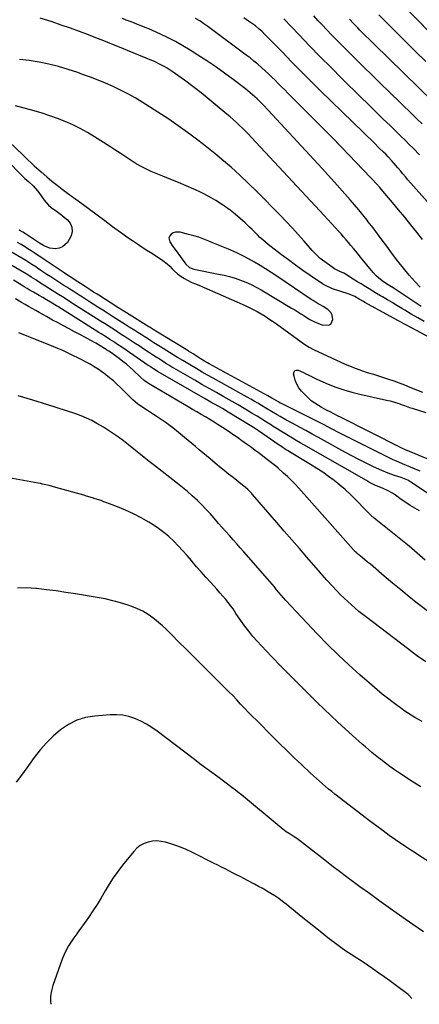
# Model space of a CAD drawing. Units: inches. Extents: x 1836073 to 1841400, y 436897 to 442248.
# Drawn here: x 1839825 to 1840109, y 436957 to 437656 of the extents above; entities that cross this region are included whole.
import ezdxf

# ---------------------------------------------------------------- set-up
doc = ezdxf.new("R2010")
doc.units = ezdxf.units.IN
doc.header["$MEASUREMENT"] = 0
for name, color, linetype in [('1', 7, 'Continuous'), ('7', 7, 'Continuous'), ('8', 7, 'Continuous')]:
    doc.layers.add(name, color=color, linetype=linetype)

msp = doc.modelspace()

# ---------------------------------------------------------------- linework, layer by layer
at = {"layer": '1', "color": 18}
msp.add_polyline3d([(1840031.5, 437442.77, 1924), (1840034.3, 437441.17, 1924), (1840038.73, 437439.39, 1924), (1840040.29, 437439.01, 1924), (1840044.88, 437438.73, 1924), (1840046.37, 437439.44, 1924), (1840047.7, 437442.7, 1924), (1840047.21, 437445.85, 1924), (1840046.54, 437447.43, 1924), (1840044.12, 437449.92, 1924), (1840040.9, 437451.91, 1924), (1840036.58, 437454.36, 1924), (1840033.74, 437456.08, 1924), (1840032.36, 437456.99, 1924), (1840007.95, 437473.44, 1924), (1840004.02, 437476.03, 1924), (1840000.07, 437478.57, 1924), (1839996.07, 437481.04, 1924), (1839992.04, 437483.45, 1924), (1839987.94, 437485.75, 1924), (1839983.79, 437487.93, 1924), (1839979.56, 437489.95, 1924), (1839975.27, 437491.86, 1924), (1839973.57, 437492.57, 1924), (1839970.09, 437494.04, 1924), (1839966.61, 437495.5, 1924), (1839963.13, 437496.96, 1924), (1839959.65, 437498.41, 1924), (1839956.14, 437499.78, 1924), (1839952.6, 437501.05, 1924), (1839949, 437502.15, 1924), (1839945.37, 437503.15, 1924), (1839939.31, 437504.67, 1924), (1839935.93, 437504.72, 1924), (1839934.37, 437504.15, 1924), (1839932.88, 437503.28, 1924), (1839931.93, 437502.06, 1924), (1839931.4, 437500.77, 1924), (1839931.99, 437497.92, 1924), (1839934.21, 437494.57, 1924), (1839936.44, 437491.43, 1924), (1839942.7, 437482.88, 1924), (1839943.4, 437481.95, 1924), (1839945.9, 437479.61, 1924), (1839948.98, 437478.49, 1924), (1839966.61, 437474.99, 1924), (1839970.56, 437474.11, 1924), (1839974.49, 437473.12, 1924), (1839978.36, 437471.95, 1924), (1839982.2, 437470.67, 1924), (1839985.97, 437469.19, 1924), (1839989.67, 437467.57, 1924), (1839993.27, 437465.74, 1924), (1839996.8, 437463.77, 1924), (1840018.52, 437450.82, 1924), (1840020.7, 437449.5, 1924), (1840022.87, 437448.18, 1924), (1840025.03, 437446.83, 1924), (1840027.18, 437445.47, 1924), (1840028.75, 437444.46, 1924), (1840031.5, 437442.77, 1924)], dxfattribs=at)
at = {"layer": '7', "color": 18}
for points in [[(1840109.78, 437465.56, 1932), (1840106.35, 437469.35, 1932), (1840102.12, 437474.16, 1932), (1840098, 437479.06, 1932), (1840094.04, 437484.08, 1932), (1840090.17, 437489.18, 1932), (1840086.14, 437494.7, 1932), (1840082.9, 437499.08, 1932), (1840079.63, 437503.44, 1932), (1840076.33, 437507.77, 1932), (1840073, 437512.08, 1932), (1840072.07, 437513.27, 1932), (1840069.14, 437516.95, 1932), (1840066.17, 437520.58, 1932), (1840063.12, 437524.15, 1932), (1840060.02, 437527.68, 1932), (1840048.89, 437540.12, 1932), (1840040.16, 437549.8, 1932), (1840031.38, 437559.45, 1932), (1840022.54, 437569.04, 1932), (1840013.66, 437578.59, 1932), (1839998.66, 437594.6, 1932), (1839995.59, 437597.77, 1932), (1839994.01, 437599.3, 1932), (1839990.76, 437602.28, 1932), (1839987.38, 437605.1, 1932), (1839985.64, 437606.46, 1932), (1839976.98, 437613.01, 1932), (1839970.83, 437617.55, 1932), (1839964.62, 437621.98, 1932), (1839958.3, 437626.26, 1932), (1839951.91, 437630.44, 1932), (1839946.36, 437633.97, 1932), (1839941.26, 437637.06, 1932), (1839936.07, 437640, 1932), (1839930.75, 437642.71, 1932), (1839925.35, 437645.26, 1932), (1839919.67, 437647.8, 1932), (1839917.05, 437648.94, 1932), (1839914.4, 437650.06, 1932), (1839911.74, 437651.14, 1932), (1839909.07, 437652.18, 1932), (1839906.39, 437653.21, 1932), (1839903.72, 437654.25, 1932), (1839901.04, 437655.29, 1932), (1839898.37, 437656.34, 1932)], [(1840111.59, 437499.59, 1934), (1840107.56, 437504.64, 1934), (1840103.25, 437510, 1934), (1840098.9, 437515.33, 1934), (1840094.5, 437520.62, 1934), (1840090.07, 437525.88, 1934), (1840083.27, 437533.87, 1934), (1840081.14, 437536.35, 1934), (1840078.98, 437538.8, 1934), (1840075.66, 437542.41, 1934), (1840074.53, 437543.59, 1934), (1840053.86, 437565.05, 1934), (1840046.85, 437572.28, 1934), (1840039.8, 437579.48, 1934), (1840032.71, 437586.63, 1934), (1840025.58, 437593.74, 1934), (1840015.87, 437603.37, 1934), (1840013.58, 437605.65, 1934), (1840011.28, 437607.93, 1934), (1840008.99, 437610.22, 1934), (1840006.71, 437612.51, 1934), (1840004.4, 437614.78, 1934), (1840002.08, 437617.02, 1934), (1839999.71, 437619.23, 1934), (1839997.33, 437621.42, 1934), (1839994.42, 437623.98, 1934), (1839991.78, 437626.2, 1934), (1839989.08, 437628.34, 1934), (1839986.34, 437630.43, 1934), (1839958.98, 437650.68, 1934), (1839956.15, 437652.68, 1934), (1839953.28, 437654.61, 1934), (1839950.33, 437656.42, 1934)], [(1840120.91, 437519.59, 1936), (1840101.16, 437541.94, 1936), (1840099.36, 437544.01, 1936), (1840097.57, 437546.08, 1936), (1840095.8, 437548.17, 1936), (1840094.05, 437550.28, 1936), (1840091.37, 437553.53, 1936), (1840089.72, 437555.44, 1936), (1840087.16, 437558.22, 1936), (1840085.38, 437560, 1936), (1840083.88, 437561.45, 1936), (1840080.57, 437564.66, 1936), (1840077.27, 437567.87, 1936), (1840039.14, 437605.1, 1936), (1840032.21, 437611.91, 1936), (1840025.33, 437618.76, 1936), (1840018.5, 437625.67, 1936), (1840011.7, 437632.61, 1936), (1839999.81, 437644.86, 1936), (1839997.3, 437647.34, 1936), (1839995.57, 437648.92, 1936), (1839992.8, 437651.09, 1936), (1839988, 437654.47, 1936), (1839984.61, 437656.8, 1936)], [(1840113.85, 437625.75, 1944), (1840106.8, 437632.68, 1944), (1840099.77, 437639.65, 1944), (1840092.76, 437646.63, 1944), (1840080.47, 437658.91, 1944)], [(1840115.74, 437647.42, 1946), (1840108.63, 437654.61, 1946), (1840101.56, 437661.82, 1946)], [(1840109.46, 437559.58, 1938), (1840104.98, 437564.09, 1938), (1840102.07, 437567.01, 1938), (1840099.14, 437569.92, 1938), (1840096.19, 437572.81, 1938), (1840093.24, 437575.69, 1938), (1840088.65, 437580.13, 1938), (1840083.41, 437585.22, 1938), (1840078.16, 437590.33, 1938), (1840072.94, 437595.45, 1938), (1840067.72, 437600.58, 1938), (1840054.22, 437613.88, 1938), (1840046.53, 437621.52, 1938), (1840038.89, 437629.2, 1938), (1840031.32, 437636.96, 1938), (1840023.79, 437644.75, 1938), (1840013, 437656.03, 1938)], [(1840119.05, 437597.27, 1942), (1840077.21, 437638.05, 1942), (1840075.24, 437639.97, 1942), (1840073.28, 437641.9, 1942), (1840071.32, 437643.82, 1942), (1840069.36, 437645.76, 1942), (1840066.99, 437648.12, 1942), (1840065.48, 437649.65, 1942), (1840062.49, 437652.73, 1942), (1840059.54, 437655.85, 1942)], [(1840112.62, 437441.22, 1928), (1840108.05, 437443.85, 1928), (1840103.5, 437446.53, 1928), (1840098.98, 437449.23, 1928), (1840096.76, 437450.57, 1928), (1840093.35, 437452.62, 1928), (1840089.93, 437454.67, 1928), (1840086.51, 437456.7, 1928), (1840083.08, 437458.72, 1928), (1840081.59, 437459.59, 1928), (1840078.91, 437461.18, 1928), (1840076.23, 437462.78, 1928), (1840073.55, 437464.4, 1928), (1840070.06, 437466.54, 1928), (1840067.82, 437467.92, 1928), (1840065.58, 437469.32, 1928), (1840063.35, 437470.71, 1928), (1840061.12, 437472.12, 1928), (1840058.02, 437474.07, 1928), (1840055.49, 437475.55, 1928), (1840052.86, 437476.86, 1928), (1840049, 437478.7, 1928), (1840045.32, 437481.18, 1928), (1840042.02, 437483.56, 1928), (1840038.85, 437486.1, 1928), (1840037.33, 437487.45, 1928), (1840034.43, 437490.29, 1928), (1840033.06, 437491.8, 1928), (1840027.45, 437498.23, 1928), (1840023.27, 437502.95, 1928), (1840019.03, 437507.61, 1928), (1840014.7, 437512.2, 1928), (1840010.32, 437516.74, 1928), (1839994, 437533.35, 1928), (1839987.96, 437539.3, 1928), (1839981.81, 437545.12, 1928), (1839975.48, 437550.74, 1928), (1839969.03, 437556.24, 1928), (1839965.36, 437559.28, 1928), (1839960.63, 437563.12, 1928), (1839955.87, 437566.92, 1928), (1839951.05, 437570.65, 1928), (1839946.2, 437574.34, 1928), (1839941.27, 437577.93, 1928), (1839936.3, 437581.44, 1928), (1839931.25, 437584.84, 1928), (1839926.14, 437588.16, 1928), (1839912.29, 437596.94, 1928), (1839907.29, 437599.96, 1928), (1839902.22, 437602.84, 1928), (1839897.03, 437605.5, 1928), (1839891.76, 437608.02, 1928), (1839886.41, 437610.36, 1928), (1839881.02, 437612.61, 1928), (1839875.57, 437614.72, 1928), (1839870.08, 437616.74, 1928), (1839866.54, 437617.99, 1928), (1839859.79, 437620.2, 1928), (1839852.99, 437622.22, 1928), (1839846.1, 437623.93, 1928), (1839839.16, 437625.45, 1928), (1839832.16, 437626.57, 1928), (1839825.14, 437627.36, 1928)], [(1840133.32, 437420.86, 1926), (1840100.7, 437438.42, 1926), (1840099.15, 437439.25, 1926), (1840096.07, 437440.93, 1926), (1840094.53, 437441.77, 1926), (1840091.46, 437443.46, 1926), (1840088.38, 437445.14, 1926), (1840070.62, 437454.79, 1926), (1840069.56, 437455.37, 1926), (1840066.41, 437457.21, 1926), (1840063.39, 437458.93, 1926), (1840060.57, 437460.3, 1926), (1840058.61, 437461.02, 1926), (1840047.5, 437464.56, 1926), (1840046.56, 437464.88, 1926), (1840042.95, 437466.49, 1926), (1840041.24, 437467.48, 1926), (1840040.41, 437468.02, 1926), (1840031.65, 437474.01, 1926), (1840026.47, 437477.6, 1926), (1840021.34, 437481.24, 1926), (1840016.26, 437484.95, 1926), (1840011.21, 437488.72, 1926), (1840003.97, 437494.23, 1926), (1840001.92, 437495.84, 1926), (1839999.91, 437497.51, 1926), (1839997.96, 437499.24, 1926), (1839996.05, 437501.02, 1926), (1839994.17, 437502.84, 1926), (1839992.3, 437504.66, 1926), (1839990.42, 437506.48, 1926), (1839988.55, 437508.3, 1926), (1839985.53, 437511.25, 1926), (1839982.07, 437514.45, 1926), (1839978.51, 437517.52, 1926), (1839974.78, 437520.39, 1926), (1839970.95, 437523.12, 1926), (1839969.41, 437524.16, 1926), (1839964.65, 437527.18, 1926), (1839959.79, 437530.01, 1926), (1839954.79, 437532.58, 1926), (1839949.68, 437534.96, 1926), (1839949.09, 437535.21, 1926), (1839943.61, 437537.56, 1926), (1839938.12, 437539.89, 1926), (1839932.61, 437542.19, 1926), (1839927.1, 437544.46, 1926), (1839918.86, 437547.83, 1926), (1839914.93, 437549.58, 1926), (1839911.09, 437551.5, 1926), (1839907.39, 437553.67, 1926), (1839903.77, 437555.99, 1926), (1839900.2, 437558.42, 1926), (1839896.62, 437560.82, 1926), (1839893.01, 437563.18, 1926), (1839889.37, 437565.5, 1926), (1839878.46, 437572.4, 1926), (1839873.43, 437575.4, 1926), (1839868.32, 437578.22, 1926), (1839863.07, 437580.78, 1926), (1839857.73, 437583.16, 1926), (1839852.28, 437585.3, 1926), (1839846.78, 437587.31, 1926), (1839841.22, 437589.11, 1926), (1839835.61, 437590.78, 1926), (1839822.45, 437594.42, 1926)], [(1839812.73, 437573.68, 1926), (1839827.76, 437559.38, 1926), (1839830.93, 437556.36, 1926), (1839834.08, 437553.33, 1926), (1839835.67, 437551.82, 1926), (1839838.89, 437548.87, 1926), (1839840.53, 437547.42, 1926), (1839844.56, 437543.92, 1926), (1839848.16, 437540.89, 1926), (1839851.87, 437538, 1926), (1839855.64, 437535.18, 1926), (1839859.42, 437532.38, 1926), (1839869.43, 437525.02, 1926), (1839874.92, 437520.97, 1926), (1839880.4, 437516.92, 1926), (1839885.89, 437512.87, 1926), (1839891.37, 437508.82, 1926), (1839898.69, 437503.41, 1926), (1839900.52, 437502.08, 1926), (1839904.24, 437499.48, 1926), (1839906.13, 437498.22, 1926), (1839909.04, 437496.31, 1926), (1839912.39, 437494.11, 1926), (1839915.75, 437491.92, 1926), (1839919.12, 437489.74, 1926), (1839922.49, 437487.57, 1926), (1839927.11, 437484.6, 1926), (1839930.14, 437482.3, 1926), (1839931.98, 437480.54, 1926), (1839933.76, 437478.72, 1926), (1839935.09, 437477.32, 1926), (1839937.41, 437475.12, 1926), (1839939.97, 437473.22, 1926), (1839942.33, 437471.73, 1926), (1839944.06, 437470.76, 1926), (1839947.68, 437469.08, 1926), (1839950.18, 437468.05, 1926), (1839954.3, 437466.3, 1926), (1839956.35, 437465.41, 1926), (1839985.43, 437452.58, 1926), (1839988.36, 437451.23, 1926), (1839991.25, 437449.8, 1926), (1839994.08, 437448.27, 1926), (1839996.88, 437446.66, 1926), (1839999.63, 437444.97, 1926), (1840002.35, 437443.23, 1926), (1840005.02, 437441.42, 1926), (1840007.66, 437439.57, 1926), (1840027.84, 437425.04, 1926), (1840030.91, 437423.05, 1926), (1840034.16, 437421.37, 1926), (1840056.64, 437411.1, 1926), (1840058.55, 437410.24, 1926), (1840062.4, 437408.62, 1926), (1840064.34, 437407.85, 1926), (1840068.26, 437406.43, 1926), (1840072.25, 437405.2, 1926), (1840076.79, 437403.88, 1926), (1840079.62, 437403.01, 1926), (1840082.45, 437402.09, 1926), (1840085.26, 437401.15, 1926), (1840087.32, 437400.44, 1926), (1840091.14, 437399.1, 1926), (1840094.95, 437397.71, 1926), (1840098.74, 437396.27, 1926), (1840102.51, 437394.79, 1926), (1840111.52, 437391.19, 1926)], [(1839816.34, 437555.51, 1928), (1839827.22, 437544.61, 1928), (1839829, 437542.91, 1928), (1839831.78, 437540.48, 1928), (1839834.96, 437537.57, 1928), (1839838.03, 437534.16, 1928), (1839838.94, 437532.92, 1928), (1839842.79, 437527.36, 1928), (1839845.83, 437523.76, 1928), (1839847.6, 437522.23, 1928), (1839851.49, 437519.5, 1928), (1839855.33, 437516.69, 1928), (1839857.2, 437515.21, 1928), (1839859.26, 437513.53, 1928), (1839861.27, 437510.98, 1928), (1839862.5, 437508.26, 1928), (1839862.55, 437505.27, 1928), (1839861.81, 437502.11, 1928), (1839860.52, 437499.41, 1928), (1839859.21, 437497.39, 1928), (1839855.68, 437494.4, 1928), (1839853.47, 437493.43, 1928), (1839850.72, 437492.89, 1928), (1839846.65, 437493.26, 1928), (1839843.75, 437494.42, 1928), (1839842.26, 437495.19, 1928), (1839839.36, 437496.87, 1928), (1839837.95, 437497.78, 1928), (1839829.38, 437503.56, 1928), (1839827.69, 437504.67, 1928), (1839825.09, 437506.24, 1928)], [(1840109.83, 437334.95, 1926), (1840105.82, 437336.73, 1926), (1840100.11, 437339.18, 1926), (1840097.39, 437340.31, 1926), (1840094.66, 437341.4, 1926), (1840091.94, 437342.52, 1926), (1840090.6, 437343.13, 1926), (1840089.28, 437343.77, 1926), (1840069.3, 437353.66, 1926), (1840063.63, 437356.48, 1926), (1840057.99, 437359.34, 1926), (1840052.36, 437362.23, 1926), (1840046.74, 437365.16, 1926), (1840041.13, 437368.08, 1926), (1840035.5, 437370.97, 1926), (1840029.85, 437373.82, 1926), (1840024.18, 437376.64, 1926), (1840011.21, 437383.04, 1926), (1840010.49, 437383.4, 1926), (1840009.08, 437384.15, 1926), (1840006.99, 437385.34, 1926), (1840004.35, 437386.91, 1926), (1840001.68, 437388.43, 1926), (1839959.85, 437411.35, 1926), (1839958.77, 437411.95, 1926), (1839956.63, 437413.19, 1926), (1839953.47, 437415.13, 1926), (1839951.38, 437416.46, 1926), (1839948.57, 437418.27, 1926), (1839945.29, 437420.33, 1926), (1839943.64, 437421.35, 1926), (1839923.29, 437433.69, 1926), (1839920.22, 437435.56, 1926), (1839917.93, 437436.98, 1926), (1839917.16, 437437.45, 1926), (1839901.28, 437447.37, 1926), (1839898.19, 437449.31, 1926), (1839895.11, 437451.26, 1926), (1839881.46, 437459.93, 1926), (1839880.27, 437460.68, 1926), (1839877.89, 437462.2, 1926), (1839875.53, 437463.72, 1926), (1839871.98, 437466.02, 1926), (1839864.1, 437471.12, 1926), (1839863.11, 437471.76, 1926), (1839861.15, 437473.04, 1926), (1839857.23, 437475.62, 1926), (1839856.25, 437476.27, 1926), (1839842.67, 437485.34, 1926), (1839840.36, 437486.88, 1926), (1839838.04, 437488.42, 1926), (1839835.72, 437489.95, 1926), (1839833.4, 437491.48, 1926), (1839831.06, 437492.98, 1926), (1839828.72, 437494.47, 1926), (1839826.35, 437495.92, 1926), (1839823.75, 437497.47, 1926)], [(1840123.59, 437313.8, 1924), (1840103.19, 437327.28, 1924), (1840101, 437328.57, 1924), (1840098.69, 437329.64, 1924), (1840096.31, 437330.54, 1924), (1840091.65, 437331.98, 1924), (1840087.04, 437333.54, 1924), (1840082.55, 437335.44, 1924), (1840076.63, 437338.22, 1924), (1840071.48, 437340.7, 1924), (1840066.37, 437343.24, 1924), (1840061.31, 437345.88, 1924), (1840056.28, 437348.59, 1924), (1840037.67, 437358.84, 1924), (1840033.12, 437361.34, 1924), (1840028.56, 437363.84, 1924), (1840024, 437366.32, 1924), (1840019.44, 437368.8, 1924), (1840014.46, 437371.5, 1924), (1840010.33, 437373.8, 1924), (1840008.29, 437374.99, 1924), (1840004.23, 437377.42, 1924), (1840000.18, 437379.86, 1924), (1839997.12, 437381.71, 1924), (1839994.57, 437383.23, 1924), (1839992.01, 437384.73, 1924), (1839989.43, 437386.2, 1924), (1839986.85, 437387.65, 1924), (1839966.57, 437398.86, 1924), (1839962.7, 437401.02, 1924), (1839958.85, 437403.19, 1924), (1839955, 437405.39, 1924), (1839951.17, 437407.61, 1924), (1839945.97, 437410.65, 1924), (1839943.54, 437412.09, 1924), (1839941.12, 437413.56, 1924), (1839937.5, 437415.79, 1924), (1839936.3, 437416.54, 1924), (1839925.28, 437423.38, 1924), (1839922.99, 437424.81, 1924), (1839920.7, 437426.24, 1924), (1839918.42, 437427.68, 1924), (1839916.14, 437429.12, 1924), (1839913.87, 437430.57, 1924), (1839911.59, 437432.01, 1924), (1839909.31, 437433.46, 1924), (1839907.04, 437434.91, 1924), (1839903.21, 437437.34, 1924), (1839899.51, 437439.7, 1924), (1839895.8, 437442.05, 1924), (1839892.09, 437444.4, 1924), (1839888.38, 437446.75, 1924), (1839887.63, 437447.22, 1924), (1839884.3, 437449.33, 1924), (1839880.97, 437451.45, 1924), (1839877.64, 437453.57, 1924), (1839874.31, 437455.69, 1924), (1839872.05, 437457.13, 1924), (1839869.85, 437458.53, 1924), (1839867.66, 437459.93, 1924), (1839865.47, 437461.34, 1924), (1839863.27, 437462.74, 1924), (1839861.08, 437464.14, 1924), (1839858.89, 437465.55, 1924), (1839856.7, 437466.95, 1924), (1839854.52, 437468.36, 1924), (1839850.37, 437471.04, 1924), (1839847.54, 437472.89, 1924), (1839844.72, 437474.74, 1924), (1839841.89, 437476.6, 1924), (1839838.11, 437479.1, 1924), (1839836.73, 437480.01, 1924), (1839833.96, 437481.82, 1924), (1839829.76, 437484.48, 1924), (1839826.92, 437486.18, 1924), (1839817.16, 437491.89, 1924)], [(1840109.37, 437306.82, 1922), (1840106.04, 437308.72, 1922), (1840102.76, 437310.71, 1922), (1840099.56, 437312.81, 1922), (1840096.4, 437315, 1922), (1840092.21, 437318.02, 1922), (1840090.13, 437319.42, 1922), (1840086.73, 437321.33, 1922), (1840083.66, 437322.65, 1922), (1840079.52, 437324.34, 1922), (1840078.19, 437324.94, 1922), (1840074.87, 437326.55, 1922), (1840073.24, 437327.41, 1922), (1840071.62, 437328.31, 1922), (1840027.28, 437353.68, 1922), (1840024.53, 437355.26, 1922), (1840021.78, 437356.86, 1922), (1840019.05, 437358.46, 1922), (1840016.32, 437360.08, 1922), (1840013.6, 437361.71, 1922), (1840010.89, 437363.37, 1922), (1840008.2, 437365.05, 1922), (1840005.52, 437366.75, 1922), (1840004.14, 437367.64, 1922), (1840000.77, 437369.78, 1922), (1839997.4, 437371.9, 1922), (1839994, 437374, 1922), (1839990.59, 437376.09, 1922), (1839989.03, 437377.03, 1922), (1839984.83, 437379.55, 1922), (1839980.6, 437382.04, 1922), (1839976.35, 437384.49, 1922), (1839972.08, 437386.9, 1922), (1839970.31, 437387.89, 1922), (1839965.14, 437390.79, 1922), (1839959.99, 437393.71, 1922), (1839954.84, 437396.64, 1922), (1839949.71, 437399.58, 1922), (1839934.9, 437408.11, 1922), (1839933.41, 437408.98, 1922), (1839931.2, 437410.31, 1922), (1839929.73, 437411.22, 1922), (1839929, 437411.68, 1922), (1839925.04, 437414.2, 1922), (1839922.33, 437415.94, 1922), (1839919.63, 437417.68, 1922), (1839916.94, 437419.43, 1922), (1839914.25, 437421.2, 1922), (1839910.13, 437423.92, 1922), (1839907.36, 437425.75, 1922), (1839904.58, 437427.57, 1922), (1839901.79, 437429.39, 1922), (1839898.67, 437431.41, 1922), (1839896.04, 437433.1, 1922), (1839893.41, 437434.79, 1922), (1839890.77, 437436.47, 1922), (1839888.13, 437438.14, 1922), (1839885.48, 437439.81, 1922), (1839882.84, 437441.48, 1922), (1839880.2, 437443.15, 1922), (1839877.56, 437444.82, 1922), (1839863.59, 437453.68, 1922), (1839862.27, 437454.52, 1922), (1839858.3, 437457.04, 1922), (1839855.66, 437458.71, 1922), (1839853.02, 437460.39, 1922), (1839838.81, 437469.44, 1922), (1839836.75, 437470.76, 1922), (1839833.58, 437472.83, 1922), (1839830.33, 437474.88, 1922), (1839829.85, 437475.15, 1922), (1839810.58, 437486.32, 1922)], [(1840117.55, 437233.78, 1918), (1840107.99, 437241.2, 1918), (1840101.96, 437245.95, 1918), (1840095.98, 437250.75, 1918), (1840090.07, 437255.65, 1918), (1840084.2, 437260.6, 1918), (1840076.36, 437267.31, 1918), (1840074.44, 437268.94, 1918), (1840072.52, 437270.55, 1918), (1840070.58, 437272.14, 1918), (1840068.62, 437273.72, 1918), (1840065.12, 437276.54, 1918), (1840064.33, 437277.23, 1918), (1840063.19, 437278.33, 1918), (1840062.83, 437278.71, 1918), (1840062.48, 437279.1, 1918), (1840023.52, 437322.96, 1918), (1840020.95, 437325.76, 1918), (1840018.32, 437328.49, 1918), (1840015.6, 437331.14, 1918), (1840012.82, 437333.73, 1918), (1840008.94, 437337.21, 1918), (1840007.13, 437338.77, 1918), (1840004.32, 437341.01, 1918), (1840002.42, 437342.47, 1918), (1840001.46, 437343.19, 1918), (1839998.04, 437345.79, 1918), (1839995.37, 437347.8, 1918), (1839992.68, 437349.79, 1918), (1839989.98, 437351.77, 1918), (1839987.27, 437353.73, 1918), (1839983.21, 437356.64, 1918), (1839979.97, 437358.93, 1918), (1839976.7, 437361.19, 1918), (1839973.41, 437363.41, 1918), (1839969.41, 437366.05, 1918), (1839966.4, 437367.97, 1918), (1839963.38, 437369.86, 1918), (1839960.33, 437371.71, 1918), (1839957.27, 437373.53, 1918), (1839954.19, 437375.32, 1918), (1839951.11, 437377.12, 1918), (1839948.03, 437378.92, 1918), (1839944.95, 437380.72, 1918), (1839916.82, 437397.2, 1918), (1839916.05, 437397.68, 1918), (1839913.87, 437399.33, 1918), (1839911.17, 437401.78, 1918), (1839905.97, 437406.66, 1918), (1839903.56, 437408.84, 1918), (1839901.11, 437410.97, 1918), (1839898.59, 437413.01, 1918), (1839896.02, 437414.99, 1918), (1839891.84, 437418.1, 1918), (1839891.32, 437418.48, 1918), (1839888.64, 437420.29, 1918), (1839887.1, 437421.27, 1918), (1839886.06, 437421.9, 1918), (1839885.53, 437422.21, 1918), (1839879.4, 437425.79, 1918), (1839875.79, 437427.86, 1918), (1839872.16, 437429.89, 1918), (1839868.49, 437431.86, 1918), (1839864.36, 437434.03, 1918), (1839860.44, 437436.07, 1918), (1839856.54, 437438.14, 1918), (1839852.65, 437440.23, 1918), (1839848.77, 437442.35, 1918), (1839844.29, 437444.82, 1918), (1839841.76, 437446.22, 1918), (1839839.24, 437447.64, 1918), (1839836.73, 437449.08, 1918), (1839834.22, 437450.53, 1918), (1839831.72, 437451.98, 1918), (1839829.21, 437453.43, 1918), (1839826.7, 437454.87, 1918), (1839822.48, 437457.28, 1918)], [(1840113.78, 437199.63, 1916), (1840107.24, 437204.28, 1916), (1840100.78, 437209.06, 1916), (1840071.92, 437231.05, 1916), (1840069.13, 437233.22, 1916), (1840066.37, 437235.44, 1916), (1840063.66, 437237.72, 1916), (1840060.99, 437240.04, 1916), (1840058.37, 437242.42, 1916), (1840055.8, 437244.85, 1916), (1840053.29, 437247.35, 1916), (1840050.83, 437249.9, 1916), (1840043.48, 437257.72, 1916), (1840041.77, 437259.61, 1916), (1840040.11, 437261.55, 1916), (1840039.56, 437262.19, 1916), (1840039, 437262.84, 1916), (1840029.39, 437273.91, 1916), (1840024.03, 437280.09, 1916), (1840018.67, 437286.27, 1916), (1840013.31, 437292.45, 1916), (1840007.95, 437298.63, 1916), (1839990.8, 437318.4, 1916), (1839989.98, 437319.32, 1916), (1839987.38, 437321.95, 1916), (1839985.54, 437323.6, 1916), (1839984.6, 437324.39, 1916), (1839983.64, 437325.16, 1916), (1839976.93, 437330.44, 1916), (1839973.73, 437332.97, 1916), (1839970.55, 437335.52, 1916), (1839967.39, 437338.09, 1916), (1839964.25, 437340.69, 1916), (1839960.6, 437343.73, 1916), (1839958, 437345.91, 1916), (1839955.4, 437348.1, 1916), (1839952.81, 437350.3, 1916), (1839950.22, 437352.49, 1916), (1839947.62, 437354.68, 1916), (1839945.01, 437356.85, 1916), (1839942.4, 437359.02, 1916), (1839936.63, 437363.79, 1916), (1839934.02, 437365.88, 1916), (1839931.36, 437367.9, 1916), (1839928.64, 437369.83, 1916), (1839925.88, 437371.69, 1916), (1839923.08, 437373.52, 1916), (1839920.29, 437375.35, 1916), (1839917.49, 437377.18, 1916), (1839914.7, 437379.02, 1916), (1839909.97, 437382.15, 1916), (1839909.31, 437382.6, 1916), (1839905.67, 437385.75, 1916), (1839905.1, 437386.32, 1916), (1839896.91, 437394.48, 1916), (1839894.43, 437396.85, 1916), (1839891.89, 437399.16, 1916), (1839889.26, 437401.36, 1916), (1839886.57, 437403.49, 1916), (1839886.35, 437403.66, 1916), (1839883.69, 437405.6, 1916), (1839880.98, 437407.46, 1916), (1839878.19, 437409.22, 1916), (1839875.36, 437410.9, 1916), (1839872.48, 437412.5, 1916), (1839869.58, 437414.05, 1916), (1839866.64, 437415.56, 1916), (1839863.69, 437417.03, 1916), (1839859.42, 437419.05, 1916), (1839855.99, 437420.61, 1916), (1839852.52, 437422.1, 1916), (1839849.03, 437423.53, 1916), (1839824.65, 437433.23, 1916)], [(1840125.73, 437339.33, 1928), (1840099.44, 437350.17, 1928), (1840097.19, 437351.14, 1928), (1840096.3, 437351.56, 1928), (1840095.86, 437351.77, 1928), (1840053.34, 437373.27, 1928), (1840051.59, 437374.15, 1928), (1840048.09, 437375.92, 1928), (1840046.33, 437376.81, 1928), (1840042.86, 437378.62, 1928), (1840039.43, 437380.52, 1928), (1840037.51, 437381.62, 1928), (1840034.93, 437383.25, 1928), (1840032.48, 437385.03, 1928), (1840030.19, 437387.03, 1928), (1840028.02, 437389.17, 1928), (1840025.54, 437391.86, 1928), (1840023.69, 437394.25, 1928), (1840022.14, 437396.79, 1928), (1840021.05, 437399.55, 1928), (1840020.26, 437402.47, 1928), (1840019.94, 437404.24, 1928), (1840020.21, 437405.56, 1928), (1840020.79, 437406.48, 1928)], [(1840020.79, 437406.48, 1928), (1840021.83, 437406.83, 1928), (1840023.17, 437406.78, 1928), (1840026.98, 437405.1, 1928), (1840027.86, 437404.62, 1928), (1840028.22, 437404.43, 1928), (1840030.69, 437403.15, 1928), (1840033.55, 437401.74, 1928), (1840036.44, 437400.41, 1928), (1840044.42, 437396.89, 1928), (1840049.92, 437394.67, 1928), (1840055.49, 437392.67, 1928), (1840061.18, 437391.02, 1928), (1840066.94, 437389.6, 1928), (1840085.94, 437385.52, 1928), (1840088.44, 437384.94, 1928), (1840090.92, 437384.28, 1928), (1840094.59, 437383.1, 1928), (1840096.92, 437382.23, 1928), (1840098.68, 437381.58, 1928), (1840102.24, 437380.35, 1928), (1840104.04, 437379.77, 1928), (1840113.83, 437376.7, 1928)], [(1840111.21, 437157.27, 1914), (1840108.56, 437158.73, 1914), (1840105.96, 437160.26, 1914), (1840103.38, 437161.85, 1914), (1840100.85, 437163.51, 1914), (1840098.34, 437165.21, 1914), (1840095.87, 437166.96, 1914), (1840093.43, 437168.74, 1914), (1840090.54, 437170.9, 1914), (1840086.71, 437173.84, 1914), (1840082.92, 437176.83, 1914), (1840079.2, 437179.91, 1914), (1840075.53, 437183.04, 1914), (1840066.98, 437190.5, 1914), (1840059.17, 437197.51, 1914), (1840051.51, 437204.67, 1914), (1840044.07, 437212.06, 1914), (1840036.77, 437219.61, 1914), (1840014.51, 437243.32, 1914), (1840012.8, 437245.17, 1914), (1840011.12, 437247.05, 1914), (1840009.48, 437248.96, 1914), (1840007.87, 437250.9, 1914), (1840006.26, 437252.84, 1914), (1840004.64, 437254.77, 1914), (1840003.01, 437256.69, 1914), (1840001.36, 437258.6, 1914), (1839984.64, 437277.72, 1914), (1839982.08, 437280.62, 1914), (1839979.52, 437283.52, 1914), (1839976.93, 437286.4, 1914), (1839974.34, 437289.28, 1914), (1839971.76, 437292.16, 1914), (1839969.19, 437295.05, 1914), (1839966.65, 437297.97, 1914), (1839963.5, 437301.64, 1914), (1839960.62, 437304.91, 1914), (1839957.68, 437308.11, 1914), (1839954.64, 437311.22, 1914), (1839951.54, 437314.27, 1914), (1839947.92, 437317.61, 1914), (1839944.52, 437320.61, 1914), (1839941.03, 437323.51, 1914), (1839937.48, 437326.34, 1914), (1839921, 437339.05, 1914), (1839917.32, 437341.92, 1914), (1839913.66, 437344.8, 1914), (1839910.02, 437347.72, 1914), (1839906.4, 437350.66, 1914), (1839902.55, 437353.82, 1914), (1839899.15, 437356.52, 1914), (1839895.65, 437359.09, 1914), (1839892.1, 437361.59, 1914), (1839888.49, 437363.98, 1914), (1839884.8, 437366.24, 1914), (1839880.16, 437368.94, 1914), (1839876.54, 437370.9, 1914), (1839872.85, 437372.7, 1914), (1839869.06, 437374.26, 1914), (1839865.19, 437375.66, 1914), (1839845.24, 437382.21, 1914), (1839834.74, 437385.5, 1914), (1839824.19, 437388.6, 1914)], [(1840110.4, 437110.87, 1912), (1840105.92, 437113.67, 1912), (1840101.49, 437116.52, 1912), (1840097.08, 437119.42, 1912), (1840095.08, 437120.75, 1912), (1840091.71, 437123.05, 1912), (1840088.39, 437125.4, 1912), (1840085.12, 437127.83, 1912), (1840081.89, 437130.31, 1912), (1840080.26, 437131.59, 1912), (1840077.88, 437133.49, 1912), (1840075.52, 437135.41, 1912), (1840073.19, 437137.36, 1912), (1840070.88, 437139.34, 1912), (1840068.58, 437141.34, 1912), (1840066.3, 437143.35, 1912), (1840064.03, 437145.38, 1912), (1840061.77, 437147.41, 1912), (1840056.31, 437152.37, 1912), (1840051.35, 437156.93, 1912), (1840046.42, 437161.52, 1912), (1840041.55, 437166.16, 1912), (1840036.71, 437170.84, 1912), (1840031.69, 437175.75, 1912), (1840024.75, 437182.6, 1912), (1840017.85, 437189.5, 1912), (1840011.03, 437196.47, 1912), (1840004.25, 437203.48, 1912), (1839997.1, 437210.95, 1912), (1839993.99, 437214.32, 1912), (1839990.99, 437217.78, 1912), (1839988.13, 437221.35, 1912), (1839985.36, 437225, 1912), (1839982.22, 437229.32, 1912), (1839980.02, 437232.46, 1912), (1839978.97, 437234.06, 1912), (1839976.88, 437237.27, 1912), (1839975.79, 437238.84, 1912), (1839973.45, 437241.87, 1912), (1839971.79, 437243.88, 1912), (1839969.72, 437246.35, 1912), (1839967.63, 437248.79, 1912), (1839965.49, 437251.19, 1912), (1839963.32, 437253.57, 1912), (1839960.94, 437256.13, 1912), (1839957.6, 437259.79, 1912), (1839954.29, 437263.49, 1912), (1839951.04, 437267.24, 1912), (1839947.82, 437271.02, 1912), (1839947.38, 437271.56, 1912), (1839944.33, 437275.11, 1912), (1839941.22, 437278.6, 1912), (1839938.02, 437282.02, 1912), (1839934.76, 437285.38, 1912), (1839931.36, 437288.56, 1912), (1839927.81, 437291.58, 1912), (1839924.07, 437294.34, 1912), (1839920.18, 437296.92, 1912), (1839917.14, 437298.8, 1912), (1839911.74, 437301.91, 1912), (1839906.24, 437304.81, 1912), (1839900.58, 437307.39, 1912), (1839894.82, 437309.76, 1912), (1839887.16, 437312.65, 1912), (1839885.15, 437313.39, 1912), (1839883.12, 437314.11, 1912), (1839879.04, 437315.46, 1912), (1839876.99, 437316.09, 1912), (1839872.87, 437317.32, 1912), (1839870.8, 437317.91, 1912), (1839851.04, 437323.5, 1912), (1839846.34, 437324.77, 1912), (1839841.61, 437325.9, 1912), (1839840.02, 437326.23, 1912), (1839838.43, 437326.54, 1912), (1839812.39, 437331.33, 1912)], [(1840112.16, 437007.98, 1908), (1840104.51, 437013.35, 1908), (1840096.87, 437018.73, 1908), (1840087.19, 437025.55, 1908), (1840080.45, 437030.35, 1908), (1840073.73, 437035.19, 1908), (1840067.04, 437040.08, 1908), (1840060.39, 437045.01, 1908), (1840059.74, 437045.49, 1908), (1840053.45, 437050.22, 1908), (1840047.17, 437054.98, 1908), (1840040.92, 437059.78, 1908), (1840034.7, 437064.61, 1908), (1840024.04, 437072.92, 1908), (1840022.24, 437074.25, 1908), (1840020.37, 437075.49, 1908), (1840017.53, 437077.28, 1908), (1840014.73, 437079.09, 1908), (1840011.18, 437081.76, 1908), (1839982.97, 437105.18, 1908), (1839981.25, 437106.57, 1908), (1839978.61, 437108.57, 1908), (1839975.96, 437110.55, 1908), (1839966.01, 437117.95, 1908), (1839960.16, 437122.31, 1908), (1839954.32, 437126.69, 1908), (1839948.49, 437131.08, 1908), (1839942.67, 437135.49, 1908), (1839923, 437150.4, 1908), (1839919.27, 437153.01, 1908), (1839915.42, 437155.41, 1908), (1839911.39, 437157.5, 1908), (1839907.25, 437159.39, 1908), (1839902.97, 437160.8, 1908), (1839898.62, 437161.79, 1908), (1839894.18, 437162.16, 1908), (1839889.67, 437162.12, 1908), (1839878.77, 437161.24, 1908), (1839872.16, 437160.1, 1908), (1839865.84, 437158.22, 1908), (1839859.96, 437155.24, 1908), (1839854.38, 437151.53, 1908), (1839849.23, 437147.03, 1908), (1839844.36, 437142.28, 1908), (1839839.9, 437137.14, 1908), (1839835.71, 437131.74, 1908), (1839831.69, 437126.08, 1908), (1839827.35, 437120.12, 1908), (1839822.94, 437114.22, 1908)], [(1840104.02, 436960.67, 1906), (1840101.89, 436963.05, 1906), (1840101.39, 436963.44, 1906), (1840092.13, 436970.36, 1906), (1840088.26, 436973.21, 1906), (1840084.37, 436976.03, 1906), (1840080.45, 436978.79, 1906), (1840076.5, 436981.52, 1906), (1840076.09, 436981.8, 1906), (1840072.31, 436984.35, 1906), (1840068.53, 436986.89, 1906), (1840064.72, 436989.39, 1906), (1840060.91, 436991.88, 1906), (1840057.12, 436994.4, 1906), (1840053.38, 436996.99, 1906), (1840049.7, 436999.68, 1906), (1840046.08, 437002.44, 1906), (1840044.32, 437003.81, 1906), (1840039.87, 437007.31, 1906), (1840035.42, 437010.83, 1906), (1840030.99, 437014.37, 1906), (1840026.58, 437017.93, 1906), (1840014.67, 437027.57, 1906), (1840012.02, 437029.63, 1906), (1840009.33, 437031.61, 1906), (1840006.56, 437033.48, 1906), (1840003.74, 437035.28, 1906), (1840000.86, 437037, 1906), (1839997.96, 437038.68, 1906), (1839995.03, 437040.3, 1906), (1839992.08, 437041.88, 1906), (1839987.14, 437044.46, 1906), (1839984.51, 437045.84, 1906), (1839981.88, 437047.21, 1906), (1839979.25, 437048.58, 1906), (1839976.62, 437049.96, 1906), (1839973.99, 437051.32, 1906), (1839971.35, 437052.68, 1906), (1839968.71, 437054.02, 1906), (1839966.05, 437055.35, 1906), (1839963, 437056.87, 1906), (1839960.22, 437058.26, 1906), (1839957.43, 437059.65, 1906), (1839954.64, 437061.03, 1906), (1839947.54, 437064.55, 1906), (1839943.57, 437066.39, 1906), (1839939.55, 437068.09, 1906), (1839935.44, 437069.58, 1906), (1839931.28, 437070.93, 1906), (1839929.03, 437071.6, 1906), (1839925.95, 437072.23, 1906), (1839922.86, 437072.53, 1906), (1839919.77, 437072.32, 1906), (1839916.68, 437071.77, 1906), (1839913.75, 437070.68, 1906), (1839911.03, 437069.27, 1906), (1839908.62, 437067.37, 1906), (1839906.43, 437065.15, 1906), (1839898.42, 437055.33, 1906), (1839895.04, 437050.95, 1906), (1839891.81, 437046.46, 1906), (1839888.82, 437041.81, 1906), (1839885.99, 437037.05, 1906), (1839883.21, 437032.25, 1906), (1839880.33, 437027.52, 1906), (1839877.3, 437022.88, 1906), (1839874.17, 437018.3, 1906), (1839869.93, 437012.28, 1906), (1839867.93, 437009.44, 1906), (1839865.92, 437006.6, 1906), (1839863.92, 437003.75, 1906), (1839861.93, 437000.9, 1906), (1839860.05, 436997.98, 1906), (1839858.35, 436994.98, 1906), (1839856.88, 436991.86, 1906), (1839855.59, 436988.65, 1906), (1839848.89, 436969.93, 1906), (1839847.88, 436966.16, 1906), (1839847.29, 436962.36, 1906), (1839847.34, 436958.51, 1906), (1839847.57, 436956.58, 1906)]]:
    msp.add_polyline3d(points, dxfattribs=at)
at = {"layer": '8', "color": 18}
for points in [[(1840110.58, 437452.04, 1930), (1840090.6, 437465.09, 1930), (1840089.47, 437465.83, 1930), (1840087.19, 437467.27, 1930), (1840083.8, 437469.46, 1930), (1840081.63, 437471.05, 1930), (1840078.58, 437473.63, 1930), (1840076.33, 437476.09, 1930), (1840067.53, 437486.93, 1930), (1840065.83, 437489.01, 1930), (1840064.12, 437491.1, 1930), (1840062.41, 437493.18, 1930), (1840060.69, 437495.25, 1930), (1840058.96, 437497.31, 1930), (1840057.21, 437499.36, 1930), (1840055.44, 437501.4, 1930), (1840053.66, 437503.41, 1930), (1840052.09, 437505.17, 1930), (1840049.51, 437508.04, 1930), (1840046.91, 437510.91, 1930), (1840044.29, 437513.76, 1930), (1840041.66, 437516.59, 1930), (1839989.95, 437571.98, 1930), (1839987.88, 437574.16, 1930), (1839985.78, 437576.31, 1930), (1839983.64, 437578.42, 1930), (1839981.47, 437580.5, 1930), (1839979.27, 437582.55, 1930), (1839977.04, 437584.57, 1930), (1839974.78, 437586.55, 1930), (1839972.5, 437588.5, 1930), (1839965.69, 437594.25, 1930), (1839959.97, 437598.97, 1930), (1839954.17, 437603.61, 1930), (1839948.27, 437608.12, 1930), (1839942.31, 437612.55, 1930), (1839933.61, 437618.85, 1930), (1839930.19, 437621.13, 1930), (1839928.42, 437622.16, 1930), (1839924.77, 437624.06, 1930), (1839921.04, 437625.78, 1930), (1839919.14, 437626.59, 1930), (1839901.9, 437633.65, 1930), (1839896.31, 437635.92, 1930), (1839890.72, 437638.18, 1930), (1839885.12, 437640.41, 1930), (1839879.51, 437642.63, 1930), (1839874.25, 437644.69, 1930), (1839867.84, 437647.14, 1930), (1839861.41, 437649.51, 1930), (1839854.93, 437651.76, 1930), (1839848.42, 437653.93, 1930), (1839840.01, 437656.64, 1930)], [(1840111.14, 437581.63, 1940), (1840107.76, 437584.92, 1940), (1840104.37, 437588.21, 1940), (1840087.61, 437604.5, 1940), (1840081.67, 437610.28, 1940), (1840075.74, 437616.08, 1940), (1840069.82, 437621.89, 1940), (1840063.91, 437627.71, 1940), (1840061.35, 437630.24, 1940), (1840056.75, 437634.82, 1940), (1840052.18, 437639.43, 1940), (1840047.66, 437644.07, 1940), (1840043.16, 437648.74, 1940), (1840040.59, 437651.43, 1940), (1840037.41, 437654.79, 1940), (1840034.24, 437658.16, 1940)], [(1840113.44, 437271.93, 1920), (1840107.71, 437276.9, 1920), (1840101.93, 437281.8, 1920), (1840096.07, 437286.6, 1920), (1840090.15, 437291.33, 1920), (1840080.69, 437298.75, 1920), (1840077.07, 437301.76, 1920), (1840074.76, 437303.89, 1920), (1840072.51, 437306.08, 1920), (1840071.41, 437307.2, 1920), (1840063.95, 437314.92, 1920), (1840060.35, 437318.48, 1920), (1840056.64, 437321.92, 1920), (1840052.78, 437325.19, 1920), (1840048.81, 437328.33, 1920), (1840044.72, 437331.32, 1920), (1840040.57, 437334.23, 1920), (1840036.33, 437337, 1920), (1840032.04, 437339.69, 1920), (1840016.94, 437348.81, 1920), (1840016.02, 437349.38, 1920), (1840014.18, 437350.53, 1920), (1840011.46, 437352.31, 1920), (1840010.56, 437352.92, 1920), (1840009.66, 437353.53, 1920), (1839994.92, 437363.68, 1920), (1839991.45, 437365.96, 1920), (1839990.28, 437366.69, 1920), (1839973.33, 437377.02, 1920), (1839969.3, 437379.44, 1920), (1839967.26, 437380.62, 1920), (1839963.18, 437382.95, 1920), (1839961.13, 437384.11, 1920), (1839957.05, 437386.45, 1920), (1839923.74, 437405.56, 1920), (1839923.22, 437405.86, 1920), (1839922.21, 437406.47, 1920), (1839920.36, 437407.67, 1920), (1839917.6, 437409.51, 1920), (1839916.68, 437410.13, 1920), (1839900.92, 437420.96, 1920), (1839899.29, 437422.08, 1920), (1839896, 437424.29, 1920), (1839894.16, 437425.5, 1920), (1839892.59, 437426.52, 1920), (1839889.45, 437428.54, 1920), (1839886.29, 437430.53, 1920), (1839883.13, 437432.53, 1920), (1839881.55, 437433.52, 1920), (1839855.11, 437450.22, 1920), (1839854.66, 437450.5, 1920), (1839852.89, 437451.62, 1920), (1839851.54, 437452.44, 1920), (1839847.13, 437455.08, 1920), (1839844.47, 437456.66, 1920), (1839841.8, 437458.23, 1920), (1839839.12, 437459.78, 1920), (1839835.09, 437462.1, 1920), (1839832.88, 437463.37, 1920), (1839830.68, 437464.66, 1920), (1839828.49, 437465.96, 1920), (1839826.31, 437467.28, 1920), (1839820.89, 437470.58, 1920)], [(1840139.26, 437043.04, 1910), (1840108.73, 437062.47, 1910), (1840106.26, 437064.05, 1910), (1840102.57, 437066.44, 1910), (1840098.92, 437068.9, 1910), (1840092.34, 437073.4, 1910), (1840087.87, 437076.51, 1910), (1840083.44, 437079.68, 1910), (1840079.06, 437082.92, 1910), (1840074.71, 437086.2, 1910), (1840049.3, 437105.76, 1910), (1840047.05, 437107.53, 1910), (1840044.81, 437109.33, 1910), (1840042.62, 437111.17, 1910), (1840040.44, 437113.05, 1910), (1840038.3, 437114.95, 1910), (1840036.16, 437116.87, 1910), (1840034.05, 437118.81, 1910), (1840031.94, 437120.76, 1910), (1840025.59, 437126.7, 1910), (1840020.35, 437131.66, 1910), (1840015.14, 437136.65, 1910), (1840009.98, 437141.69, 1910), (1840004.86, 437146.78, 1910), (1839993.73, 437157.94, 1910), (1839990.84, 437160.86, 1910), (1839987.97, 437163.81, 1910), (1839985.13, 437166.78, 1910), (1839982.31, 437169.76, 1910), (1839979.48, 437172.75, 1910), (1839976.64, 437175.71, 1910), (1839973.76, 437178.65, 1910), (1839970.86, 437181.56, 1910), (1839942.25, 437210.01, 1910), (1839939.67, 437212.58, 1910), (1839937.09, 437215.15, 1910), (1839934.52, 437217.72, 1910), (1839931.95, 437220.3, 1910), (1839929.34, 437222.83, 1910), (1839926.68, 437225.3, 1910), (1839923.92, 437227.66, 1910), (1839921.11, 437229.97, 1910), (1839920.01, 437230.83, 1910), (1839916.5, 437233.32, 1910), (1839912.84, 437235.56, 1910), (1839908.98, 437237.41, 1910), (1839904.98, 437239, 1910), (1839902.41, 437239.87, 1910), (1839896.98, 437241.57, 1910), (1839891.51, 437243.08, 1910), (1839885.96, 437244.32, 1910), (1839880.37, 437245.38, 1910), (1839865.03, 437247.89, 1910), (1839858.14, 437248.97, 1910), (1839851.24, 437249.98, 1910), (1839844.33, 437250.91, 1910), (1839837.41, 437251.77, 1910), (1839836.9, 437251.83, 1910), (1839830.26, 437252.21, 1910), (1839823.68, 437252.05, 1910)]]:
    msp.add_polyline3d(points, dxfattribs=at)

doc.saveas('drawing.dxf')
